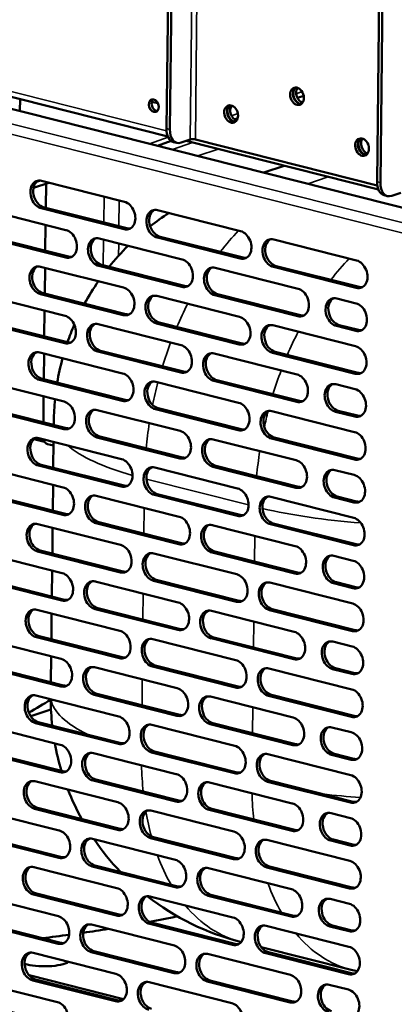
# Model space of a CAD drawing. Units: millimetres. Extents: x 65 to 5859, y 100 to 4100.
# Drawn here: x 5237 to 5320, y 2968 to 3187 of the extents above; entities that cross this region are included whole.
import ezdxf

# ---------------------------------------------------------------- set-up
doc = ezdxf.new("R2010")
doc.units = ezdxf.units.MM
doc.header["$LTSCALE"] = 20
doc.layers.add('Visible (ISO)', color=7, linetype='Continuous', lineweight=50)
doc.layers.add('Visible Narrow (ISO)', color=7, linetype='Continuous', lineweight=35)

msp = doc.modelspace()

# ---------------------------------------------------------------- linework, layer by layer
at = {"layer": 'Visible (ISO)'}
for p, q in [((5269.46, 3162.79), (5270.7, 3273.72)), ((5270.2, 3162.6), (5271.44, 3273.53)), ((5317.57, 3261.86), (5316.34, 3150.93)), ((5317.07, 3150.74), (5318.31, 3261.67)), ((5111.62, 3201.07), (5269.77, 3161.04)), ((5102.95, 3200.6), (5335.04, 3141.85)), ((5236.84, 3166.71), (5236.87, 3169.37)), ((5266.19, 3168.77), (5267.56, 3168.43)), ((5300.01, 3170.08), (5298.6, 3169.6)), ((5285.3, 3165.07), (5284.61, 3164.83)), ((5270.53, 3160.02), (5267.43, 3158.96)), ((5271.04, 3159.78), (5271.78, 3159.6)), ((5274.76, 3160.35), (5272.72, 3159.65)), ((5273.8, 3160.02), (5316.64, 3149.18)), ((5316.39, 3150.12), (5275.89, 3160.37)), ((5313.23, 3160.49), (5313.03, 3160.42)), ((5295.65, 3154.49), (5291.16, 3152.96)), ((5243.25, 3150.71), (5239.84, 3149.55)), ((5241.65, 3151.12), (5260.11, 3146.45)), ((5242.63, 3150.5), (5242.57, 3145.11)), ((5319.59, 3147.79), (5321.63, 3148.48)), ((5318.65, 3147.73), (5317.91, 3147.92)), ((5228.63, 3144.83), (5247.08, 3140.15)), ((5260.04, 3140.33), (5241.58, 3145)), ((5242.2, 3145.21), (5260.65, 3140.54)), ((5267.49, 3144.58), (5285.94, 3139.91)), ((5242.53, 3141.31), (5242.46, 3135.55)), ((5247.01, 3134.03), (5228.56, 3138.71)), ((5229.17, 3138.91), (5247.63, 3134.24)), ((5254.46, 3138.29), (5272.92, 3133.61)), ((5285.87, 3133.79), (5267.42, 3138.46)), ((5268.03, 3138.67), (5286.49, 3134)), ((5293.32, 3138.04), (5311.77, 3133.37)), ((5241.44, 3131.99), (5259.89, 3127.32)), ((5242.42, 3131.74), (5242.35, 3125.99)), ((5272.85, 3127.49), (5254.39, 3132.17)), ((5255.01, 3132.38), (5273.46, 3127.7)), ((5280.3, 3131.75), (5298.75, 3127.08)), ((5311.71, 3127.25), (5293.25, 3131.92)), ((5293.87, 3132.13), (5312.32, 3127.46)), ((5228.42, 3125.7), (5246.87, 3121.03)), ((5259.82, 3121.2), (5241.37, 3125.87)), ((5241.98, 3126.08), (5260.44, 3121.41)), ((5267.27, 3125.45), (5285.73, 3120.78)), ((5298.68, 3120.96), (5280.23, 3125.63)), ((5280.84, 3125.84), (5299.3, 3121.16)), ((5307.36, 3124.9), (5311.67, 3123.81)), ((5242.31, 3122.18), (5242.25, 3116.43)), ((5228.96, 3119.79), (5247.41, 3115.12)), ((5246.8, 3114.91), (5228.35, 3119.58)), ((5254.25, 3119.16), (5272.7, 3114.49)), ((5285.66, 3114.66), (5267.21, 3119.33)), ((5267.82, 3119.54), (5286.27, 3114.87)), ((5293.11, 3118.91), (5311.56, 3114.24)), ((5311.6, 3117.69), (5307.29, 3118.78)), ((5307.91, 3118.98), (5312.21, 3117.89)), ((5254.8, 3113.25), (5273.25, 3108.58)), ((5241.23, 3112.87), (5259.68, 3108.2)), ((5242.21, 3112.62), (5242.14, 3106.86)), ((5272.64, 3108.37), (5254.18, 3113.04)), ((5280.08, 3112.62), (5298.54, 3107.95)), ((5311.49, 3108.12), (5293.04, 3112.79)), ((5293.65, 3113), (5312.11, 3108.33)), ((5228.2, 3106.57), (5246.66, 3101.9)), ((5259.61, 3102.08), (5241.16, 3106.75)), ((5241.77, 3106.96), (5260.23, 3102.28)), ((5298.47, 3101.83), (5280.02, 3106.5)), ((5280.63, 3106.71), (5299.08, 3102.04)), ((5267.06, 3106.33), (5285.51, 3101.66)), ((5307.15, 3105.77), (5311.46, 3104.68)), ((5242.1, 3103.06), (5242.04, 3097.3)), ((5246.59, 3095.78), (5228.13, 3100.45)), ((5228.75, 3100.66), (5247.2, 3095.99)), ((5254.04, 3100.03), (5272.49, 3095.36)), ((5285.45, 3095.54), (5266.99, 3100.21)), ((5267.61, 3100.42), (5286.06, 3095.75)), ((5292.9, 3099.79), (5311.35, 3095.12)), ((5311.39, 3098.56), (5307.08, 3099.65)), ((5307.7, 3099.86), (5312, 3098.77)), ((5244.36, 3096.71), (5244.37, 3097.55)), ((5239.92, 3093.54), (5242.32, 3092.93)), ((5241.01, 3093.74), (5259.47, 3089.07)), ((5272.42, 3089.24), (5253.97, 3093.91)), ((5254.58, 3094.12), (5273.04, 3089.45)), ((5279.87, 3093.49), (5298.33, 3088.82)), ((5311.28, 3089), (5292.83, 3093.67)), ((5293.44, 3093.88), (5311.89, 3089.21)), ((5242.95, 3092.44), (5244.31, 3092.09)), ((5244.26, 3087.15), (5244.32, 3092.9)), ((5227.99, 3087.45), (5246.44, 3082.78)), ((5259.4, 3082.95), (5240.95, 3087.62)), ((5241.56, 3087.83), (5260.01, 3083.16)), ((5266.85, 3087.2), (5285.3, 3082.53)), ((5298.26, 3082.7), (5279.8, 3087.37)), ((5280.42, 3087.58), (5298.87, 3082.91)), ((5306.94, 3086.64), (5311.24, 3085.55)), ((5244.15, 3077.58), (5244.21, 3083.34)), ((5246.38, 3076.66), (5227.92, 3081.33)), ((5228.54, 3081.54), (5246.99, 3076.87)), ((5253.82, 3080.91), (5272.28, 3076.24)), ((5285.23, 3076.41), (5266.78, 3081.08)), ((5267.39, 3081.29), (5285.85, 3076.62)), ((5292.68, 3080.66), (5311.14, 3075.99)), ((5311.17, 3079.43), (5306.87, 3080.52)), ((5307.48, 3080.73), (5311.79, 3079.64)), ((5240.8, 3074.61), (5259.25, 3069.94)), ((5244.04, 3068.02), (5244.11, 3073.78)), ((5272.21, 3070.12), (5253.76, 3074.79)), ((5254.37, 3075), (5272.82, 3070.33)), ((5279.66, 3074.37), (5298.11, 3069.7)), ((5311.07, 3069.87), (5292.62, 3074.54)), ((5293.23, 3074.75), (5311.68, 3070.08)), ((5227.78, 3068.32), (5246.23, 3063.65)), ((5259.19, 3063.82), (5240.73, 3068.49)), ((5241.35, 3068.7), (5259.8, 3064.03)), ((5266.64, 3068.07), (5285.09, 3063.4)), ((5298.04, 3063.58), (5279.59, 3068.25)), ((5280.2, 3068.46), (5298.66, 3063.79)), ((5306.72, 3067.52), (5311.03, 3066.43)), ((5243.94, 3058.46), (5244, 3064.21)), ((5246.16, 3057.53), (5227.71, 3062.2)), ((5228.32, 3062.41), (5246.78, 3057.74)), ((5253.61, 3061.78), (5272.07, 3057.11)), ((5285.02, 3057.28), (5266.57, 3061.95)), ((5267.18, 3062.16), (5285.63, 3057.49)), ((5292.47, 3061.54), (5310.92, 3056.86)), ((5310.96, 3060.31), (5306.66, 3061.4)), ((5307.27, 3061.61), (5311.58, 3060.52)), ((5240.59, 3055.49), (5259.04, 3050.82)), ((5243.83, 3048.89), (5243.89, 3054.65)), ((5272, 3050.99), (5253.54, 3055.66)), ((5254.16, 3055.87), (5272.61, 3051.2)), ((5279.45, 3055.24), (5297.9, 3050.57)), ((5310.86, 3050.74), (5292.4, 3055.41)), ((5293.02, 3055.62), (5311.47, 3050.95)), ((5241.13, 3049.58), (5259.59, 3044.91)), ((5227.56, 3049.19), (5246.02, 3044.52)), ((5258.97, 3044.7), (5240.52, 3049.37)), ((5266.42, 3048.95), (5284.88, 3044.28)), ((5297.83, 3044.45), (5279.38, 3049.12)), ((5279.99, 3049.33), (5298.45, 3044.66)), ((5306.51, 3048.39), (5310.82, 3047.3)), ((5243.72, 3039.33), (5243.79, 3045.09)), ((5245.95, 3038.4), (5227.5, 3043.07)), ((5228.11, 3043.28), (5246.56, 3038.61)), ((5266.97, 3043.04), (5285.42, 3038.37)), ((5253.4, 3042.66), (5271.85, 3037.98)), ((5284.81, 3038.16), (5266.35, 3042.83)), ((5292.26, 3042.41), (5310.71, 3037.74)), ((5310.75, 3041.18), (5306.44, 3042.27)), ((5307.06, 3042.48), (5311.36, 3041.39)), ((5240.38, 3036.36), (5258.83, 3031.69)), ((5271.78, 3031.86), (5253.33, 3036.54)), ((5253.94, 3036.74), (5272.4, 3032.07)), ((5310.64, 3031.62), (5292.19, 3036.29)), ((5292.8, 3036.5), (5311.26, 3031.83)), ((5279.23, 3036.12), (5297.69, 3031.44)), ((5243.74, 3033.27), (5239.23, 3031.73)), ((5227.35, 3030.07), (5245.8, 3025.4)), ((5258.76, 3025.57), (5240.31, 3030.24)), ((5240.92, 3030.45), (5259.37, 3025.78)), ((5266.21, 3029.82), (5284.66, 3025.15)), ((5297.62, 3025.32), (5279.17, 3030)), ((5279.78, 3030.2), (5298.23, 3025.53)), ((5306.3, 3029.26), (5310.6, 3028.18)), ((5245.74, 3019.28), (5227.28, 3023.95)), ((5227.9, 3024.16), (5246.35, 3019.49)), ((5253.19, 3023.53), (5271.64, 3018.86)), ((5284.6, 3019.03), (5266.14, 3023.7)), ((5266.76, 3023.91), (5285.21, 3019.24)), ((5292.04, 3023.28), (5310.5, 3018.61)), ((5310.54, 3022.05), (5306.23, 3023.14)), ((5306.84, 3023.35), (5311.15, 3022.26)), ((5240.16, 3017.24), (5258.62, 3012.56)), ((5271.57, 3012.74), (5253.12, 3017.41)), ((5253.73, 3017.62), (5272.19, 3012.95)), ((5279.02, 3016.99), (5297.47, 3012.32)), ((5310.43, 3012.49), (5291.98, 3017.16)), ((5292.59, 3017.37), (5311.04, 3012.7)), ((5227.14, 3010.94), (5245.59, 3006.27)), ((5258.55, 3006.44), (5240.09, 3011.12)), ((5240.71, 3011.33), (5259.16, 3006.65)), ((5266, 3010.7), (5284.45, 3006.03)), ((5297.41, 3006.2), (5278.95, 3010.87)), ((5279.57, 3011.08), (5298.02, 3006.41)), ((5306.09, 3010.14), (5310.39, 3009.05)), ((5245.52, 3000.15), (5227.07, 3004.82)), ((5227.68, 3005.03), (5246.14, 3000.36)), ((5252.97, 3004.4), (5271.43, 2999.73)), ((5284.38, 2999.91), (5265.93, 3004.58)), ((5266.54, 3004.79), (5285, 3000.11)), ((5291.83, 3004.16), (5310.29, 2999.49)), ((5310.32, 3002.93), (5306.02, 3004.02)), ((5306.63, 3004.23), (5310.94, 3003.14)), ((5239.95, 2998.11), (5258.4, 2993.44)), ((5271.36, 2993.61), (5252.91, 2998.28)), ((5253.52, 2998.49), (5271.97, 2993.82)), ((5278.81, 2997.86), (5297.26, 2993.19)), ((5310.22, 2993.37), (5291.76, 2998.04)), ((5292.38, 2998.25), (5310.83, 2993.57)), ((5226.93, 2991.82), (5245.38, 2987.15)), ((5258.34, 2987.32), (5239.88, 2991.99)), ((5240.5, 2992.2), (5258.95, 2987.53)), ((5265.78, 2991.57), (5284.24, 2986.9)), ((5297.19, 2987.07), (5278.74, 2991.74)), ((5279.35, 2991.95), (5297.81, 2987.28)), ((5305.87, 2991.01), (5310.18, 2989.92)), ((5227.47, 2985.91), (5245.92, 2981.23)), ((5245.31, 2981.03), (5226.86, 2985.7)), ((5252.76, 2985.28), (5271.21, 2980.61)), ((5284.17, 2980.78), (5265.72, 2985.45)), ((5266.33, 2985.66), (5284.78, 2980.99)), ((5291.62, 2985.03), (5310.07, 2980.36)), ((5310.11, 2983.8), (5305.81, 2984.89)), ((5306.42, 2985.1), (5310.72, 2984.01)), ((5285.94, 2981.44), (5286.08, 2981.41)), ((5253.31, 2979.37), (5271.76, 2974.7)), ((5290.57, 2980.27), (5310.55, 2975.21)), ((5239.74, 2978.98), (5258.19, 2974.31)), ((5271.15, 2974.49), (5252.69, 2979.16)), ((5278.6, 2978.74), (5297.05, 2974.07)), ((5310, 2974.24), (5291.55, 2978.91)), ((5292.16, 2979.12), (5310.62, 2974.45)), ((5226.71, 2972.69), (5245.17, 2968.02)), ((5259.91, 2968.68), (5238.85, 2974.01)), ((5258.12, 2968.19), (5239.67, 2972.86)), ((5240.28, 2973.07), (5258.74, 2968.4)), ((5296.98, 2967.95), (5278.53, 2972.62)), ((5279.14, 2972.83), (5297.59, 2968.16)), ((5265.57, 2972.44), (5284.03, 2967.77)), ((5305.66, 2971.89), (5309.97, 2970.8))]:
    msp.add_line(p, q, dxfattribs=at)
for centre, start, end in [((5300.37, 3096.93), 122.8908, 128.0908), ((5300.37, 3096.93), 134.8136, 141.2866), ((5300.37, 3096.93), 145.3843, 151.3878), ((5300.37, 3096.93), 156.7046, 161.0456), ((5300.37, 3096.93), 164.8371, 170.5684), ((5300.37, 3096.93), 174.3811, 179.3626), ((5299.69, 3035.73), 180.2076, 186.2112), ((5299.69, 3035.73), 190.3091, 196.7825), ((5299.69, 3035.73), 201.311, 208.7062), ((5299.69, 3035.73), 214.1213, 223.6686), ((5299.69, 3035.73), 231.9488, 255.7952), ((5324.29, 3029.5), 255.7952, 257.2404)]:
    msp.add_arc(centre, 56, start, end, dxfattribs=at)
for centre, major_axis in [((5298.51, 3169.99), (-0.65, 1.89)), ((5266.63, 3167.89), (0.47, -1.36)), ((5283.85, 3166.02), (-0.65, 1.89)), ((5313, 3158.64), (-0.65, 1.89))]:
    msp.add_ellipse(centre, major_axis=major_axis, ratio=0.737368, dxfattribs=at)
for centre, major_axis, ratio, start_param, end_param in [((5299.13, 3170.19), (-0.65, 1.89), 0.737368, 0.221671, 2.919921), ((5299.23, 3170.23), (0.65, -1.89), 0.737368, 3.400996, 6.023782), ((5299.84, 3170.44), (0.65, -1.89), 0.737368, 3.638107, 5.786671), ((5267.25, 3168.1), (-0.47, 1.36), 0.737368, 0.310318, 2.831275), ((5284.46, 3166.23), (-0.65, 1.89), 0.737368, 0.221671, 2.919921), ((5284.56, 3166.27), (0.65, -1.89), 0.737368, 3.400996, 6.023782), ((5285.18, 3166.48), (0.65, -1.89), 0.737368, 3.638107, 5.786671), ((5272.02, 3163.66), (-0.98, -3.88), 0.609034, 5.089649, 6.283185), ((5272.76, 3163.48), (-0.98, -3.88), 0.609034, 5.089649, 6.660446), ((5275.38, 3160.19), (-0.8, 0.009), 0.292174, 4.02202, 5.592816), ((5313.62, 3158.85), (-0.65, 1.89), 0.737368, 0.221671, 2.919921), ((5313.72, 3158.89), (0.65, -1.89), 0.737368, 3.400996, 6.023782), ((5314.33, 3159.1), (0.65, -1.89), 0.737368, 3.638107, 5.786671), ((5241.62, 3148.06), (-1.03, 3.03), 0.737368, 5.835882, 8.977475), ((5242.23, 3148.27), (-1.03, 3.03), 0.737368, 0.137849, 2.694289), ((5318.89, 3151.8), (-0.98, -3.88), 0.609034, 5.089649, 6.283185), ((5319.63, 3151.61), (-0.98, -3.88), 0.609034, 5.089649, 6.660446), ((5260.07, 3143.39), (1.03, -3.03), 0.737368, 5.835882, 8.977475), ((5267.45, 3141.52), (-1.03, 3.03), 0.737368, 5.835882, 8.977475), ((5268.07, 3141.73), (-1.03, 3.03), 0.737368, 0.137849, 2.694289), ((5247.05, 3137.09), (1.03, -3.03), 0.737368, 5.835882, 8.977475), ((5260.68, 3143.6), (1.03, -3.03), 0.737368, 5.835882, 6.145336), ((5285.91, 3136.85), (1.03, -3.03), 0.737368, 5.835882, 8.977475), ((5254.43, 3135.23), (-1.03, 3.03), 0.737368, 5.835882, 8.977475), ((5255.04, 3135.44), (-1.03, 3.03), 0.737368, 0.137849, 2.694289), ((5293.29, 3134.98), (-1.03, 3.03), 0.737368, 5.835882, 8.977475), ((5293.9, 3135.19), (-1.03, 3.03), 0.737368, 0.137849, 2.694289), ((5247.66, 3137.3), (1.03, -3.03), 0.737368, 5.835882, 6.145336), ((5272.88, 3130.55), (1.03, -3.03), 0.737368, 5.835882, 8.977475), ((5286.52, 3137.06), (1.03, -3.03), 0.737368, 5.835882, 6.145336), ((5311.74, 3130.31), (1.03, -3.03), 0.737368, 5.835882, 8.977475), ((5241.41, 3128.93), (-1.03, 3.03), 0.737368, 5.835882, 8.977475), ((5242.02, 3129.14), (-1.03, 3.03), 0.737368, 0.137849, 2.694289), ((5280.26, 3128.69), (-1.03, 3.03), 0.737368, 5.835882, 8.977475), ((5280.88, 3128.9), (-1.03, 3.03), 0.737368, 0.137849, 2.694289), ((5259.86, 3124.26), (1.03, -3.03), 0.737368, 5.835882, 8.977475), ((5273.5, 3130.76), (1.03, -3.03), 0.737368, 5.835882, 6.145336), ((5298.72, 3124.02), (1.03, -3.03), 0.737368, 5.835882, 8.977475), ((5312.35, 3130.52), (1.03, -3.03), 0.737368, 5.835882, 6.145336), ((5267.24, 3122.39), (-1.03, 3.03), 0.737368, 5.835882, 8.977475), ((5267.85, 3122.6), (-1.03, 3.03), 0.737368, 0.137849, 2.694289), ((5307.33, 3121.84), (-1.03, 3.03), 0.737368, 5.835882, 8.977475), ((5307.94, 3122.04), (-1.03, 3.03), 0.737368, 0.137849, 2.694289), ((5311.63, 3120.75), (1.03, -3.03), 0.737368, 5.835882, 8.977475), ((5246.83, 3117.97), (1.03, -3.03), 0.737368, 5.835882, 8.977475), ((5260.47, 3124.47), (1.03, -3.03), 0.737368, 5.835882, 6.145336), ((5285.69, 3117.72), (1.03, -3.03), 0.737368, 5.835882, 8.977475), ((5299.33, 3124.22), (1.03, -3.03), 0.737368, 5.835882, 6.145336), ((5254.22, 3116.1), (-1.03, 3.03), 0.737368, 5.835882, 8.977475), ((5254.83, 3116.31), (-1.03, 3.03), 0.737368, 0.137849, 2.694289), ((5293.07, 3115.85), (-1.03, 3.03), 0.737368, 5.835882, 8.977475), ((5293.69, 3116.06), (-1.03, 3.03), 0.737368, 0.137849, 2.694289), ((5312.25, 3120.95), (1.03, -3.03), 0.737368, 5.835882, 6.145336), ((5241.19, 3109.81), (-1.03, 3.03), 0.737368, 5.835882, 8.977475), ((5247.45, 3118.18), (1.03, -3.03), 0.737368, 5.835882, 6.145336), ((5272.67, 3111.43), (1.03, -3.03), 0.737368, 5.835882, 8.977475), ((5286.31, 3117.93), (1.03, -3.03), 0.737368, 5.835882, 6.145336), ((5311.53, 3111.18), (1.03, -3.03), 0.737368, 5.835882, 8.977475), ((5241.81, 3110.02), (-1.03, 3.03), 0.737368, 0.137849, 2.694289), ((5280.05, 3109.56), (-1.03, 3.03), 0.737368, 5.835882, 8.977475), ((5280.66, 3109.77), (-1.03, 3.03), 0.737368, 0.137849, 2.694289), ((5259.65, 3105.14), (1.03, -3.03), 0.737368, 5.835882, 8.977475), ((5267.03, 3103.27), (-1.03, 3.03), 0.737368, 5.835882, 8.977475), ((5273.28, 3111.64), (1.03, -3.03), 0.737368, 5.835882, 6.145336), ((5298.5, 3104.89), (1.03, -3.03), 0.737368, 5.835882, 8.977475), ((5312.14, 3111.39), (1.03, -3.03), 0.737368, 5.835882, 6.145336), ((5267.64, 3103.48), (-1.03, 3.03), 0.737368, 0.137849, 2.694289), ((5307.12, 3102.71), (-1.03, 3.03), 0.737368, 5.835882, 8.977475), ((5307.73, 3102.92), (-1.03, 3.03), 0.737368, 0.137849, 2.694289), ((5311.42, 3101.62), (1.03, -3.03), 0.737368, 5.835882, 8.977475), ((5260.26, 3105.34), (1.03, -3.03), 0.737368, 5.835882, 6.145336), ((5246.62, 3098.84), (1.03, -3.03), 0.737368, 5.835882, 8.977475), ((5254, 3096.97), (-1.03, 3.03), 0.737368, 5.835882, 8.977475), ((5254.62, 3097.18), (-1.03, 3.03), 0.737368, 0.137849, 2.694289), ((5285.48, 3098.6), (1.03, -3.03), 0.737368, 5.835882, 8.977475), ((5292.86, 3096.73), (-1.03, 3.03), 0.737368, 5.835882, 8.977475), ((5299.12, 3105.1), (1.03, -3.03), 0.737368, 5.835882, 6.145336), ((5293.48, 3096.94), (-1.03, 3.03), 0.737368, 0.137849, 2.694289), ((5312.04, 3101.83), (1.03, -3.03), 0.737368, 5.835882, 6.145336), ((5247.24, 3099.05), (1.03, -3.03), 0.737368, 5.835882, 6.145336), ((5286.09, 3098.81), (1.03, -3.03), 0.737368, 5.835882, 6.145336), ((5240.98, 3090.68), (-1.03, 3.03), 0.737368, 5.835882, 8.977475), ((5241.59, 3090.89), (-1.03, 3.03), 0.737368, 0.137849, 2.694289), ((5243.54, 3094.76), (-0.59, -2.33), 0.609034, 5.44826, 6.283185), ((5272.46, 3092.3), (1.03, -3.03), 0.737368, 5.835882, 8.977475), ((5279.84, 3090.43), (-1.03, 3.03), 0.737368, 5.835882, 8.977475), ((5280.45, 3090.64), (-1.03, 3.03), 0.737368, 0.137849, 2.694289), ((5311.32, 3092.06), (1.03, -3.03), 0.737368, 5.835882, 8.977475), ((5259.43, 3086.01), (1.03, -3.03), 0.737368, 5.835882, 8.977475), ((5273.07, 3092.51), (1.03, -3.03), 0.737368, 5.835882, 6.145336), ((5311.93, 3092.27), (1.03, -3.03), 0.737368, 5.835882, 6.145336), ((5266.81, 3084.14), (-1.03, 3.03), 0.737368, 5.835882, 8.977475), ((5267.43, 3084.35), (-1.03, 3.03), 0.737368, 0.137849, 2.694289), ((5298.29, 3085.76), (1.03, -3.03), 0.737368, 5.835882, 8.977475), ((5306.9, 3083.58), (-1.03, 3.03), 0.737368, 5.835882, 8.977475), ((5307.52, 3083.79), (-1.03, 3.03), 0.737368, 0.137849, 2.694289), ((5311.21, 3082.49), (1.03, -3.03), 0.737368, 5.835882, 8.977475), ((5246.41, 3079.72), (1.03, -3.03), 0.737368, 5.835882, 8.977475), ((5260.05, 3086.22), (1.03, -3.03), 0.737368, 5.835882, 6.145336), ((5285.27, 3079.47), (1.03, -3.03), 0.737368, 5.835882, 8.977475), ((5298.91, 3085.97), (1.03, -3.03), 0.737368, 5.835882, 6.145336), ((5253.79, 3077.85), (-1.03, 3.03), 0.737368, 5.835882, 8.977475), ((5254.4, 3078.06), (-1.03, 3.03), 0.737368, 0.137849, 2.694289), ((5292.65, 3077.6), (-1.03, 3.03), 0.737368, 5.835882, 8.977475), ((5293.26, 3077.81), (-1.03, 3.03), 0.737368, 0.137849, 2.694289), ((5311.82, 3082.7), (1.03, -3.03), 0.737368, 5.835882, 6.145336), ((5247.02, 3079.93), (1.03, -3.03), 0.737368, 5.835882, 6.145336), ((5272.24, 3073.18), (1.03, -3.03), 0.737368, 5.835882, 8.977475), ((5285.88, 3079.68), (1.03, -3.03), 0.737368, 5.835882, 6.145336), ((5311.1, 3072.93), (1.03, -3.03), 0.737368, 5.835882, 8.977475), ((5240.77, 3071.55), (-1.03, 3.03), 0.737368, 5.835882, 8.977475), ((5241.38, 3071.76), (-1.03, 3.03), 0.737368, 0.137849, 2.694289), ((5279.63, 3071.31), (-1.03, 3.03), 0.737368, 5.835882, 8.977475), ((5280.24, 3071.52), (-1.03, 3.03), 0.737368, 0.137849, 2.694289), ((5259.22, 3066.88), (1.03, -3.03), 0.737368, 5.835882, 8.977475), ((5272.86, 3073.39), (1.03, -3.03), 0.737368, 5.835882, 6.145336), ((5298.08, 3066.64), (1.03, -3.03), 0.737368, 5.835882, 8.977475), ((5311.72, 3073.14), (1.03, -3.03), 0.737368, 5.835882, 6.145336), ((5266.6, 3065.01), (-1.03, 3.03), 0.737368, 5.835882, 8.977475), ((5267.22, 3065.22), (-1.03, 3.03), 0.737368, 0.137849, 2.694289), ((5306.69, 3064.46), (-1.03, 3.03), 0.737368, 5.835882, 8.977475), ((5307.3, 3064.67), (-1.03, 3.03), 0.737368, 0.137849, 2.694289), ((5311, 3063.37), (1.03, -3.03), 0.737368, 5.835882, 8.977475), ((5246.2, 3060.59), (1.03, -3.03), 0.737368, 5.835882, 8.977475), ((5259.83, 3067.09), (1.03, -3.03), 0.737368, 5.835882, 6.145336), ((5285.05, 3060.34), (1.03, -3.03), 0.737368, 5.835882, 8.977475), ((5298.69, 3066.85), (1.03, -3.03), 0.737368, 5.835882, 6.145336), ((5253.58, 3058.72), (-1.03, 3.03), 0.737368, 5.835882, 8.977475), ((5254.19, 3058.93), (-1.03, 3.03), 0.737368, 0.137849, 2.694289), ((5292.44, 3058.48), (-1.03, 3.03), 0.737368, 5.835882, 8.977475), ((5293.05, 3058.68), (-1.03, 3.03), 0.737368, 0.137849, 2.694289), ((5311.61, 3063.58), (1.03, -3.03), 0.737368, 5.835882, 6.145336), ((5246.81, 3060.8), (1.03, -3.03), 0.737368, 5.835882, 6.145336), ((5272.03, 3054.05), (1.03, -3.03), 0.737368, 5.835882, 8.977475), ((5285.67, 3060.55), (1.03, -3.03), 0.737368, 5.835882, 6.145336), ((5310.89, 3053.8), (1.03, -3.03), 0.737368, 5.835882, 8.977475), ((5240.55, 3052.43), (-1.03, 3.03), 0.737368, 5.835882, 8.977475), ((5241.17, 3052.64), (-1.03, 3.03), 0.737368, 0.137849, 2.694289), ((5279.41, 3052.18), (-1.03, 3.03), 0.737368, 5.835882, 8.977475), ((5280.03, 3052.39), (-1.03, 3.03), 0.737368, 0.137849, 2.694289), ((5259.01, 3047.76), (1.03, -3.03), 0.737368, 5.835882, 8.977475), ((5272.64, 3054.26), (1.03, -3.03), 0.737368, 5.835882, 6.145336), ((5297.87, 3047.51), (1.03, -3.03), 0.737368, 5.835882, 8.977475), ((5311.5, 3054.01), (1.03, -3.03), 0.737368, 5.835882, 6.145336), ((5266.39, 3045.89), (-1.03, 3.03), 0.737368, 5.835882, 8.977475), ((5267, 3046.1), (-1.03, 3.03), 0.737368, 0.137849, 2.694289), ((5306.48, 3045.33), (-1.03, 3.03), 0.737368, 5.835882, 8.977475), ((5307.09, 3045.54), (-1.03, 3.03), 0.737368, 0.137849, 2.694289), ((5310.78, 3044.24), (1.03, -3.03), 0.737368, 5.835882, 8.977475), ((5245.98, 3041.46), (1.03, -3.03), 0.737368, 5.835882, 8.977475), ((5253.36, 3039.6), (-1.03, 3.03), 0.737368, 5.835882, 8.977475), ((5259.62, 3047.97), (1.03, -3.03), 0.737368, 5.835882, 6.145336), ((5284.84, 3041.22), (1.03, -3.03), 0.737368, 5.835882, 8.977475), ((5298.48, 3047.72), (1.03, -3.03), 0.737368, 5.835882, 6.145336), ((5253.98, 3039.8), (-1.03, 3.03), 0.737368, 0.137849, 2.694289), ((5292.22, 3039.35), (-1.03, 3.03), 0.737368, 5.835882, 8.977475), ((5292.84, 3039.56), (-1.03, 3.03), 0.737368, 0.137849, 2.694289), ((5311.4, 3044.45), (1.03, -3.03), 0.737368, 5.835882, 6.145336), ((5246.6, 3041.67), (1.03, -3.03), 0.737368, 5.835882, 6.145336), ((5240.34, 3033.3), (-1.03, 3.03), 0.737368, 5.835882, 8.977475), ((5240.95, 3033.51), (-1.03, 3.03), 0.737368, 0.137849, 2.694289), ((5271.82, 3034.92), (1.03, -3.03), 0.737368, 5.835882, 8.977475), ((5279.2, 3033.06), (-1.03, 3.03), 0.737368, 5.835882, 8.977475), ((5285.46, 3041.43), (1.03, -3.03), 0.737368, 5.835882, 6.145336), ((5310.68, 3034.68), (1.03, -3.03), 0.737368, 5.835882, 8.977475), ((5279.81, 3033.27), (-1.03, 3.03), 0.737368, 0.137849, 2.694289), ((5272.43, 3035.13), (1.03, -3.03), 0.737368, 5.835882, 6.145336), ((5258.79, 3028.63), (1.03, -3.03), 0.737368, 5.835882, 8.977475), ((5266.18, 3026.76), (-1.03, 3.03), 0.737368, 5.835882, 8.977475), ((5266.79, 3026.97), (-1.03, 3.03), 0.737368, 0.137849, 2.694289), ((5297.65, 3028.38), (1.03, -3.03), 0.737368, 5.835882, 8.977475), ((5311.29, 3034.89), (1.03, -3.03), 0.737368, 5.835882, 6.145336), ((5306.26, 3026.2), (-1.03, 3.03), 0.737368, 5.835882, 8.977475), ((5306.88, 3026.41), (-1.03, 3.03), 0.737368, 0.137849, 2.694289), ((5310.57, 3025.11), (1.03, -3.03), 0.737368, 5.835882, 8.977475), ((5245.77, 3022.34), (1.03, -3.03), 0.737368, 5.835882, 8.977475), ((5259.41, 3028.84), (1.03, -3.03), 0.737368, 5.835882, 6.145336), ((5298.27, 3028.59), (1.03, -3.03), 0.737368, 5.835882, 6.145336), ((5253.15, 3020.47), (-1.03, 3.03), 0.737368, 5.835882, 8.977475), ((5253.77, 3020.68), (-1.03, 3.03), 0.737368, 0.137849, 2.694289), ((5284.63, 3022.09), (1.03, -3.03), 0.737368, 5.835882, 8.977475), ((5292.01, 3020.22), (-1.03, 3.03), 0.737368, 5.835882, 8.977475), ((5292.62, 3020.43), (-1.03, 3.03), 0.737368, 0.137849, 2.694289), ((5311.18, 3025.32), (1.03, -3.03), 0.737368, 5.835882, 6.145336), ((5246.38, 3022.55), (1.03, -3.03), 0.737368, 5.835882, 6.145336), ((5271.61, 3015.8), (1.03, -3.03), 0.737368, 5.835882, 8.977475), ((5285.24, 3022.3), (1.03, -3.03), 0.737368, 5.835882, 6.145336), ((5240.13, 3014.18), (-1.03, 3.03), 0.737368, 5.835882, 8.977475), ((5240.74, 3014.39), (-1.03, 3.03), 0.737368, 0.137849, 2.694289), ((5278.99, 3013.93), (-1.03, 3.03), 0.737368, 5.835882, 8.977475), ((5279.6, 3014.14), (-1.03, 3.03), 0.737368, 0.137849, 2.694289), ((5310.46, 3015.55), (1.03, -3.03), 0.737368, 5.835882, 8.977475), ((5258.58, 3009.5), (1.03, -3.03), 0.737368, 5.835882, 8.977475), ((5272.22, 3016.01), (1.03, -3.03), 0.737368, 5.835882, 6.145336), ((5297.44, 3009.26), (1.03, -3.03), 0.737368, 5.835882, 8.977475), ((5311.08, 3015.76), (1.03, -3.03), 0.737368, 5.835882, 6.145336), ((5265.96, 3007.64), (-1.03, 3.03), 0.737368, 5.835882, 8.977475), ((5266.58, 3007.85), (-1.03, 3.03), 0.737368, 0.137849, 2.694289), ((5306.05, 3007.08), (-1.03, 3.03), 0.737368, 5.835882, 8.977475), ((5306.67, 3007.29), (-1.03, 3.03), 0.737368, 0.137849, 2.694289), ((5310.36, 3005.99), (1.03, -3.03), 0.737368, 5.835882, 8.977475), ((5245.56, 3003.21), (1.03, -3.03), 0.737368, 5.835882, 8.977475), ((5259.2, 3009.71), (1.03, -3.03), 0.737368, 5.835882, 6.145336), ((5284.42, 3002.97), (1.03, -3.03), 0.737368, 5.835882, 8.977475), ((5298.05, 3009.47), (1.03, -3.03), 0.737368, 5.835882, 6.145336), ((5252.94, 3001.34), (-1.03, 3.03), 0.737368, 5.835882, 8.977475), ((5253.55, 3001.55), (-1.03, 3.03), 0.737368, 0.137849, 2.694289), ((5291.8, 3001.1), (-1.03, 3.03), 0.737368, 5.835882, 8.977475), ((5292.41, 3001.31), (-1.03, 3.03), 0.737368, 0.137849, 2.694289), ((5310.97, 3006.2), (1.03, -3.03), 0.737368, 5.835882, 6.145336), ((5246.17, 3003.42), (1.03, -3.03), 0.737368, 5.835882, 6.145336), ((5271.39, 2996.67), (1.03, -3.03), 0.737368, 5.835882, 8.977475), ((5285.03, 3003.17), (1.03, -3.03), 0.737368, 5.835882, 6.145336), ((5310.25, 2996.43), (1.03, -3.03), 0.737368, 5.835882, 8.977475), ((5239.92, 2995.05), (-1.03, 3.03), 0.737368, 5.835882, 8.977475), ((5240.53, 2995.26), (-1.03, 3.03), 0.737368, 0.137849, 2.694289), ((5278.77, 2994.8), (-1.03, 3.03), 0.737368, 5.835882, 8.977475), ((5279.39, 2995.01), (-1.03, 3.03), 0.737368, 0.137849, 2.694289), ((5258.37, 2990.38), (1.03, -3.03), 0.737368, 5.835882, 8.977475), ((5272.01, 2996.88), (1.03, -3.03), 0.737368, 5.835882, 6.145336), ((5297.23, 2990.13), (1.03, -3.03), 0.737368, 5.835882, 8.977475), ((5310.87, 2996.64), (1.03, -3.03), 0.737368, 5.835882, 6.145336), ((5265.75, 2988.51), (-1.03, 3.03), 0.737368, 5.835882, 8.977475), ((5266.36, 2988.72), (-1.03, 3.03), 0.737368, 0.137849, 2.694289), ((5305.84, 2987.95), (-1.03, 3.03), 0.737368, 5.835882, 8.977475), ((5306.45, 2988.16), (-1.03, 3.03), 0.737368, 0.137849, 2.694289), ((5310.15, 2986.86), (1.03, -3.03), 0.737368, 5.835882, 8.977475), ((5245.35, 2984.09), (1.03, -3.03), 0.737368, 5.835882, 8.977475), ((5258.98, 2990.59), (1.03, -3.03), 0.737368, 5.835882, 6.145336), ((5175.87, 3025.52), (-159.99, 1.78), 0.292174, 2.170193, 2.217358), ((5284.2, 2983.84), (1.03, -3.03), 0.737368, 5.835882, 8.977475), ((5297.84, 2990.34), (1.03, -3.03), 0.737368, 5.835882, 6.145336), ((5252.73, 2982.22), (-1.03, 3.03), 0.737368, 5.835882, 8.977475), ((5253.34, 2982.43), (-1.03, 3.03), 0.737368, 0.137849, 2.694289), ((5175.87, 3025.52), (-159.99, 1.78), 0.292174, 2.062248, 2.102344), ((5291.59, 2981.97), (-1.03, 3.03), 0.737368, 5.835882, 8.977475), ((5292.2, 2982.18), (-1.03, 3.03), 0.737368, 0.137849, 2.694289), ((5310.76, 2987.07), (1.03, -3.03), 0.737368, 5.835882, 6.145336), ((5175.87, 3025.52), (-159.99, 1.78), 0.292174, 1.999192, 2.040199), ((5239.7, 2975.92), (-1.03, 3.03), 0.737368, 5.835882, 8.977475), ((5245.96, 2984.29), (1.03, -3.03), 0.737368, 5.835882, 6.145336), ((5271.18, 2977.55), (1.03, -3.03), 0.737368, 5.835882, 8.977475), ((5284.82, 2984.05), (1.03, -3.03), 0.737368, 5.835882, 6.145336), ((5310.04, 2977.3), (1.03, -3.03), 0.737368, 5.835882, 8.977475), ((5240.32, 2976.13), (-1.03, 3.03), 0.737368, 0.137849, 2.694289), ((5242.16, 2977.74), (-6, 0.07), 0.292174, 0.774167, 2.73286), ((5278.56, 2975.68), (-1.03, 3.03), 0.737368, 5.835882, 8.977475), ((5279.18, 2975.89), (-1.03, 3.03), 0.737368, 0.137849, 2.694289), ((5258.16, 2971.25), (1.03, -3.03), 0.737368, 5.835882, 8.977475), ((5265.54, 2969.38), (-1.03, 3.03), 0.737368, 5.835882, 8.977475), ((5271.79, 2977.76), (1.03, -3.03), 0.737368, 5.835882, 6.145336), ((5297.01, 2971.01), (1.03, -3.03), 0.737368, 5.835882, 8.977475), ((5310.65, 2977.51), (1.03, -3.03), 0.737368, 5.835882, 6.145336), ((5266.15, 2969.59), (-1.03, 3.03), 0.737368, 0.137849, 2.694289), ((5305.63, 2968.83), (-1.03, 3.03), 0.737368, 5.835882, 8.977475), ((5306.24, 2969.04), (-1.03, 3.03), 0.737368, 0.137849, 2.694289), ((5309.93, 2967.74), (1.03, -3.03), 0.737368, 5.835882, 8.977475), ((5258.77, 2971.46), (1.03, -3.03), 0.737368, 5.835882, 6.145336), ((5242.05, 2967.79), (-10, 0.11), 0.292174, 0, 2.149052), ((5245.13, 2964.96), (1.03, -3.03), 0.737368, 5.835882, 8.977475), ((5283.99, 2964.71), (1.03, -3.03), 0.737368, 5.835882, 8.977475), ((5297.63, 2971.22), (1.03, -3.03), 0.737368, 5.835882, 6.145336)]:
    msp.add_ellipse(centre, major_axis=major_axis, ratio=ratio, start_param=start_param, end_param=end_param, dxfattribs=at)
msp.add_open_spline([(5238.78, 3032.58), (5240.43, 3033.47), (5242.07, 3034.43), (5243.69, 3035.46)], degree=3, dxfattribs=at)
at = {"layer": 'Visible Narrow (ISO)'}
for p, q in [((5274.76, 3160.35), (5276.08, 3278.93)), ((5275.89, 3160.37), (5277.21, 3278.95)), ((5269.48, 3162.26), (5111.63, 3202.22)), ((5094.24, 3199.46), (5332.49, 3139.15)), ((5330.73, 3137.24), (5093.72, 3197.23)), ((5298.31, 3170.56), (5299.64, 3171.02)), ((5283.93, 3165.65), (5285.34, 3166.13)), ((5270.2, 3162.6), (5269.46, 3162.79)), ((5265.65, 3159.41), (5269.85, 3160.85)), ((5275.27, 3159.65), (5270.78, 3158.12)), ((5276.47, 3156.68), (5280.96, 3158.21)), ((5240.46, 3150.82), (5241.46, 3151.16)), ((5300.96, 3150.48), (5305.44, 3152.01)), ((5325.1, 3144.37), (5300.96, 3150.48)), ((5317.07, 3150.74), (5316.34, 3150.93)), ((5255.55, 3147.6), (5255.49, 3141.84)), ((5258.85, 3140.99), (5258.92, 3146.75)), ((5241.58, 3145), (5242.2, 3145.21)), ((5260.04, 3140.33), (5260.65, 3140.54)), ((5255.44, 3138.04), (5255.38, 3132.28)), ((5267.42, 3138.46), (5268.03, 3138.67)), ((5258.78, 3134.44), (5258.81, 3137.19)), ((5247.01, 3134.03), (5247.63, 3134.24)), ((5285.87, 3133.79), (5286.49, 3134)), ((5254.39, 3132.17), (5255.01, 3132.38)), ((5293.25, 3131.92), (5293.87, 3132.13)), ((5272.85, 3127.49), (5273.46, 3127.7)), ((5311.71, 3127.25), (5312.32, 3127.46)), ((5241.37, 3125.87), (5241.98, 3126.08)), ((5280.23, 3125.63), (5280.84, 3125.84)), ((5259.82, 3121.2), (5260.44, 3121.41)), ((5298.68, 3120.96), (5299.3, 3121.16)), ((5267.21, 3119.33), (5267.82, 3119.54)), ((5307.29, 3118.78), (5307.91, 3118.98)), ((5311.6, 3117.69), (5312.21, 3117.89)), ((5246.8, 3114.91), (5247.41, 3115.12)), ((5254.18, 3113.04), (5254.8, 3113.25)), ((5285.66, 3114.66), (5286.27, 3114.87)), ((5293.04, 3112.79), (5293.65, 3113)), ((5241.16, 3106.75), (5241.77, 3106.96)), ((5272.64, 3108.37), (5273.25, 3108.58)), ((5280.02, 3106.5), (5280.63, 3106.71)), ((5311.49, 3108.12), (5312.11, 3108.33)), ((5259.61, 3102.08), (5260.23, 3102.28)), ((5266.99, 3100.21), (5267.61, 3100.42)), ((5298.47, 3101.83), (5299.08, 3102.04)), ((5307.08, 3099.65), (5307.7, 3099.86)), ((5311.39, 3098.56), (5312, 3098.77)), ((5246.59, 3095.78), (5247.2, 3095.99)), ((5285.45, 3095.54), (5286.06, 3095.75)), ((5253.97, 3093.91), (5254.58, 3094.12)), ((5292.83, 3093.67), (5293.44, 3093.88)), ((5272.42, 3089.24), (5273.04, 3089.45)), ((5311.28, 3089), (5311.89, 3089.21)), ((5240.95, 3087.62), (5241.56, 3087.83)), ((5279.8, 3087.37), (5280.42, 3087.58)), ((5264.98, 3084.61), (5287.73, 3078.85)), ((5259.4, 3082.95), (5260.01, 3083.16)), ((5298.26, 3082.7), (5298.87, 3082.91)), ((5266.78, 3081.08), (5267.39, 3081.29)), ((5306.87, 3080.52), (5307.48, 3080.73)), ((5264.43, 3072.45), (5264.49, 3078.21)), ((5311.17, 3079.43), (5311.79, 3079.64)), ((5246.38, 3076.66), (5246.99, 3076.87)), ((5285.23, 3076.41), (5285.85, 3076.62)), ((5253.76, 3074.79), (5254.37, 3075)), ((5292.62, 3074.54), (5293.23, 3074.75)), ((5289.1, 3071.98), (5289.04, 3066.22)), ((5272.21, 3070.12), (5272.82, 3070.33)), ((5311.07, 3069.87), (5311.68, 3070.08)), ((5240.73, 3068.49), (5241.35, 3068.7)), ((5279.59, 3068.25), (5280.2, 3068.46)), ((5259.19, 3063.82), (5259.8, 3064.03)), ((5298.04, 3063.58), (5298.66, 3063.79)), ((5266.57, 3061.95), (5267.18, 3062.16)), ((5306.66, 3061.4), (5307.27, 3061.61)), ((5310.96, 3060.31), (5311.58, 3060.52)), ((5264.22, 3053.32), (5264.28, 3059.08)), ((5246.16, 3057.53), (5246.78, 3057.74)), ((5285.02, 3057.28), (5285.63, 3057.49)), ((5253.54, 3055.66), (5254.16, 3055.87)), ((5292.4, 3055.41), (5293.02, 3055.62)), ((5288.89, 3052.85), (5288.82, 3047.1)), ((5240.52, 3049.37), (5241.13, 3049.58)), ((5272, 3050.99), (5272.61, 3051.2)), ((5310.86, 3050.74), (5311.47, 3050.95)), ((5279.38, 3049.12), (5279.99, 3049.33)), ((5258.97, 3044.7), (5259.59, 3044.91)), ((5266.35, 3042.83), (5266.97, 3043.04)), ((5297.83, 3044.45), (5298.45, 3044.66)), ((5306.44, 3042.27), (5307.06, 3042.48)), ((5310.75, 3041.18), (5311.36, 3041.39)), ((5245.95, 3038.4), (5246.56, 3038.61)), ((5264.01, 3034.2), (5264.07, 3039.95)), ((5253.33, 3036.54), (5253.94, 3036.74)), ((5284.81, 3038.16), (5285.42, 3038.37)), ((5292.19, 3036.29), (5292.8, 3036.5)), ((5271.78, 3031.86), (5272.4, 3032.07)), ((5288.67, 3033.73), (5288.61, 3027.97)), ((5240.31, 3030.24), (5240.92, 3030.45)), ((5279.17, 3030), (5279.78, 3030.2)), ((5310.64, 3031.62), (5311.26, 3031.83)), ((5258.76, 3025.57), (5259.37, 3025.78)), ((5297.62, 3025.32), (5298.23, 3025.53)), ((5266.14, 3023.7), (5266.76, 3023.91)), ((5306.23, 3023.14), (5306.84, 3023.35)), ((5310.54, 3022.05), (5311.15, 3022.26)), ((5245.74, 3019.28), (5246.35, 3019.49)), ((5284.6, 3019.03), (5285.21, 3019.24)), ((5253.12, 3017.41), (5253.73, 3017.62)), ((5291.98, 3017.16), (5292.59, 3017.37)), ((5271.57, 3012.74), (5272.19, 3012.95)), ((5310.43, 3012.49), (5311.04, 3012.7)), ((5240.09, 3011.12), (5240.71, 3011.33)), ((5278.95, 3010.87), (5279.57, 3011.08)), ((5258.55, 3006.44), (5259.16, 3006.65)), ((5297.41, 3006.2), (5298.02, 3006.41)), ((5265.93, 3004.58), (5266.54, 3004.79)), ((5306.02, 3004.02), (5306.63, 3004.23)), ((5310.32, 3002.93), (5310.94, 3003.14)), ((5245.52, 3000.15), (5246.14, 3000.36)), ((5284.38, 2999.91), (5285, 3000.11)), ((5252.91, 2998.28), (5253.52, 2998.49)), ((5291.76, 2998.04), (5292.38, 2998.25)), ((5271.36, 2993.61), (5271.97, 2993.82)), ((5310.22, 2993.37), (5310.83, 2993.57)), ((5239.88, 2991.99), (5240.5, 2992.2)), ((5278.74, 2991.74), (5279.35, 2991.95)), ((5258.34, 2987.32), (5258.95, 2987.53)), ((5297.19, 2987.07), (5297.81, 2987.28)), ((5265.72, 2985.45), (5266.33, 2985.66)), ((5305.81, 2984.89), (5306.42, 2985.1)), ((5310.11, 2983.8), (5310.72, 2984.01)), ((5245.31, 2981.03), (5245.92, 2981.23)), ((5252.69, 2979.16), (5253.31, 2979.37)), ((5284.17, 2980.78), (5284.78, 2980.99)), ((5291.55, 2978.91), (5292.16, 2979.12)), ((5239.67, 2972.86), (5240.28, 2973.07)), ((5271.15, 2974.49), (5271.76, 2974.7)), ((5278.53, 2972.62), (5279.14, 2972.83)), ((5310, 2974.24), (5310.62, 2974.45)), ((5258.12, 2968.19), (5258.74, 2968.4)), ((5296.98, 2967.95), (5297.59, 2968.16))]:
    msp.add_line(p, q, dxfattribs=at)
for centre, major_axis, ratio, start_param, end_param in [((5300.37, 3096.93), (-18.09, 53), 0.737368, 5.835882, 5.853229), ((5300.37, 3096.93), (13.74, 54.29), 0.609034, 0.37726, 0.37764), ((5300.37, 3096.93), (13.74, 54.29), 0.609034, 0.821973, 0.951031), ((5324.97, 3090.7), (-13.74, -54.29), 0.609034, 3.963565, 4.092624), ((5300.37, 3096.93), (13.74, 54.29), 0.609034, 1.214559, 1.319339), ((5324.97, 3090.7), (-13.74, -54.29), 0.609034, 4.356152, 4.460931), ((5300.37, 3096.93), (13.74, 54.29), 0.609034, 1.387028, 1.487899), ((5324.97, 3090.7), (-13.74, -54.29), 0.609034, 4.52862, 4.629492), ((5300.37, 3096.93), (13.74, 54.29), 0.609034, 1.554073, 1.646667), ((5324.97, 3090.7), (-13.74, -54.29), 0.609034, 4.698879, 4.764991), ((5300.37, 3096.93), (-56, 0.62), 0.292174, 0, 0.052703), ((5300.37, 3096.93), (13.74, 54.29), 0.609034, 1.720648, 1.822677), ((5300.37, 3096.93), (-56, 0.62), 0.292174, 0.336989, 0.816596), ((5324.97, 3090.7), (-13.74, -54.29), 0.609034, 4.862241, 4.964269), ((5324.97, 3090.7), (56, -0.62), 0.292174, 4.059586, 4.495064), ((5233.06, 3139.19), (-26.99, -106.64), 0.609034, 0.54278, 0.54616), ((5299.69, 3035.73), (-56, 0.62), 0.292174, 0.051504, 0.553249), ((5299.69, 3035.73), (13.74, 54.29), 0.609034, 1.998644, 2.111626), ((5324.29, 3029.5), (-13.74, -54.29), 0.609034, 5.140237, 5.253219), ((5324.29, 3029.5), (-56, 0.62), 0.292174, 1.207605, 1.364508), ((5299.69, 3035.73), (13.74, 54.29), 0.609034, 2.20155, 2.318546), ((5324.29, 3029.5), (-13.74, -54.29), 0.609034, 5.39339, 5.428984), ((5299.69, 3035.73), (13.74, 54.29), 0.609034, 2.414246, 2.580878), ((5324.29, 3029.5), (-13.74, -54.29), 0.609034, 5.555839, 5.72247), ((5299.69, 3035.73), (-13.74, -54.29), 0.609034, 5.862857, 6.283185), ((5324.29, 3029.5), (-13.74, -54.29), 0.609034, 5.862857, 6.283185)]:
    msp.add_ellipse(centre, major_axis=major_axis, ratio=ratio, start_param=start_param, end_param=end_param, dxfattribs=at)

doc.saveas('drawing.dxf')
